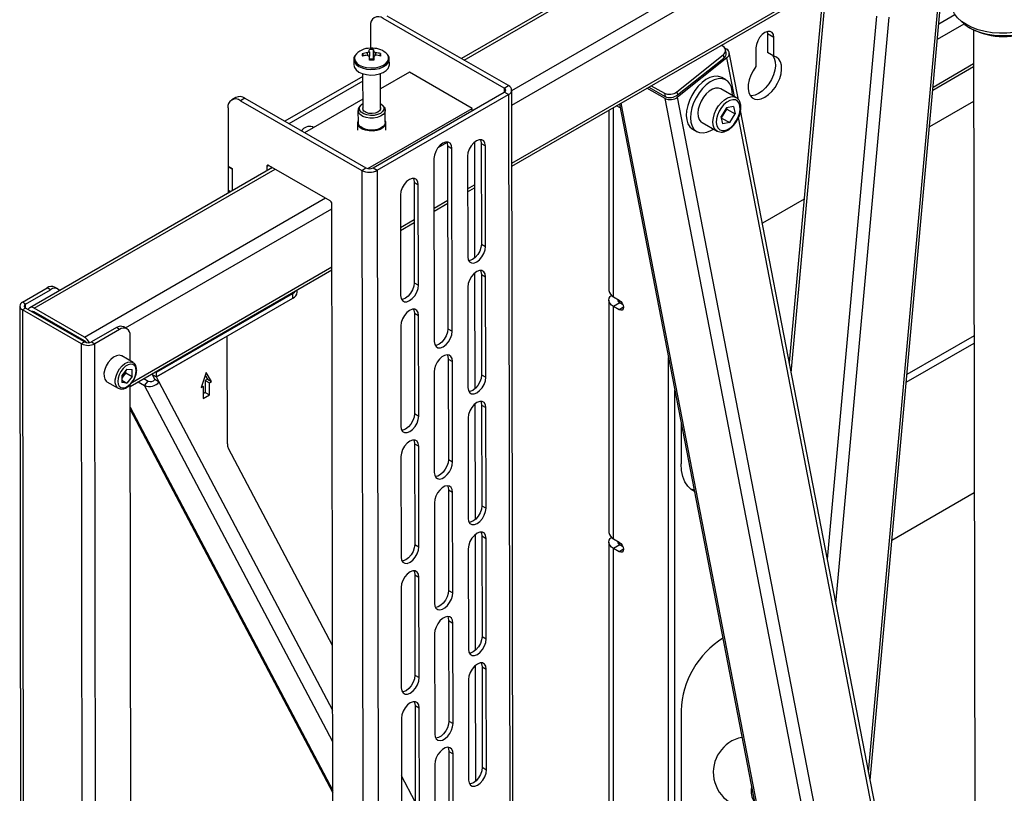
# Paper-space layout 'Лист1(2)' of a CAD drawing. Units: millimetres. Extents: x 0 to 420, y 0 to 297.
# Drawn here: x 153 to 197, y 91 to 126 of the extents above; entities that cross this region are included whole.
import ezdxf

# ---------------------------------------------------------------- set-up
doc = ezdxf.new("R2010")
doc.units = ezdxf.units.MM

psp = doc.layouts.new('Лист1(2)')

# ---------------------------------------------------------------- linework, layer by layer
at = {"color": 7, "linetype": 'Continuous', "lineweight": 25}
for p, q in [((175.115, 122.468), (223.312, 150.291)), ((175.117, 121.816), (223.595, 149.802)), ((175.121, 119.2), (223.6, 147.186)), ((175.121, 119.064), (223.6, 147.051)), ((196.376, 137.483), (172.853, 123.904)), ((172.97, 123.837), (196.334, 137.325)), ((189.132, 127.153), (187.597, 110.238)), ((187.688, 109.772), (189.265, 127.159)), ((191.163, 91.808), (194.341, 126.836)), ((191.233, 91.443), (194.457, 126.968)), ((174.971, 122.686), (169.521, 125.82)), ((189.311, 101.381), (191.528, 125.811)), ((189.697, 99.385), (192.092, 125.775)), ((194.32, 125.461), (195.048, 125.881)), ((168.768, 125.383), (168.77, 124.367)), ((174.783, 122.577), (169.332, 125.711)), ((194.258, 124.771), (195.459, 125.465)), ((186.605, 125.126), (186.619, 125.013)), ((186.902, 124.85), (186.619, 125.013)), ((186.619, 125.013), (186.619, 124.173)), ((195.702, 125.297), (195.797, 125.242)), ((195.882, 125.196), (195.985, 64.498)), ((184.616, 124.457), (184.538, 124.5)), ((186.902, 124.009), (186.902, 124.85)), ((168.397, 124.117), (168.455, 124.022)), ((168.897, 124.307), (168.902, 123.873)), ((169.221, 124.128), (169.164, 124.033)), ((182.543, 122.413), (184.622, 124.076)), ((184.622, 124.076), (184.65, 123.93)), ((184.71, 124.368), (184.785, 124.326)), ((184.76, 124.164), (184.732, 124.311)), ((185.312, 122.053), (184.9, 124.18)), ((186.1, 124.387), (186.1, 123.547)), ((186.902, 124.009), (186.619, 124.173)), ((168.011, 123.875), (168.012, 123.622)), ((168.902, 123.873), (168.724, 123.871)), ((168.902, 123.873), (168.903, 123.832)), ((169.612, 123.625), (169.611, 123.878)), ((182.572, 122.267), (184.65, 123.93)), ((184.79, 123.945), (182.573, 122.171)), ((185.129, 122.197), (184.79, 123.945)), ((194.05, 122.487), (195.885, 123.546)), ((194.063, 122.624), (195.885, 123.676)), ((168.413, 123.105), (164.911, 121.084)), ((168.412, 123.223), (168.415, 121.658)), ((169.215, 121.659), (169.212, 123.225)), ((170.514, 123.29), (169.214, 122.539)), ((173.342, 121.664), (170.514, 123.29)), ((168.413, 122.888), (165.099, 120.975)), ((174.783, 122.577), (174.971, 122.686)), ((181.39, 122.683), (181.983, 122.35)), ((184.749, 122.945), (184.561, 123.051)), ((168.879, 118.985), (174.783, 122.394)), ((169.067, 118.877), (174.971, 122.285)), ((174.783, 122.577), (174.783, 122.394)), ((174.971, 122.285), (174.783, 122.394)), ((174.971, 122.285), (175.119, 35.647)), ((175.263, 35.848), (175.115, 122.486)), ((182.013, 122.108), (181.192, 122.569)), ((181.275, 122.617), (182.012, 122.204)), ((181.983, 122.35), (182.012, 122.204)), ((182.543, 122.413), (182.572, 122.267)), ((185.2, 122.157), (184.521, 122.538)), ((162.711, 122.158), (162.522, 122.049)), ((163.11, 122.119), (162.921, 122.01)), ((162.921, 122.01), (168.372, 118.876)), ((163.11, 122.119), (168.56, 118.985)), ((168.414, 122.078), (165.803, 120.571)), ((168.311, 121.79), (168.255, 121.717)), ((169.375, 121.719), (169.319, 121.792)), ((179.991, 121.682), (179.824, 121.779)), ((179.958, 121.856), (190.579, 66.956)), ((190.699, 66.783), (180.036, 121.902)), ((193.029, 65.166), (182.013, 122.108)), ((193.598, 65.185), (182.573, 122.171)), ((195.888, 121.981), (193.9, 120.834)), ((162.357, 121.682), (162.361, 119.066)), ((168.202, 121.573), (168.203, 121.035)), ((168.648, 118.954), (173.342, 121.664)), ((169.43, 121.037), (169.429, 121.575)), ((173.342, 121.562), (173.342, 121.664)), ((179.489, 121.586), (179.489, 113.476)), ((179.698, 113.186), (179.698, 121.706)), ((184.781, 121.694), (184.539, 121.3)), ((184.55, 121.245), (184.665, 121.432)), ((184.665, 121.432), (184.786, 121.629)), ((184.775, 121.684), (184.786, 121.629)), ((185.093, 121.753), (184.781, 121.694)), ((184.786, 121.629), (185.163, 121.418)), ((184.921, 121.023), (185.163, 121.418)), ((185.093, 121.753), (185.163, 121.418)), ((191.614, 89.475), (185.406, 121.565)), ((168.183, 121.007), (168.183, 120.68)), ((169.45, 120.682), (169.45, 121.009)), ((183.672, 121.026), (184.351, 120.645)), ((184.608, 120.965), (184.539, 121.3)), ((184.553, 121.23), (184.921, 121.023)), ((184.921, 121.023), (184.608, 120.965)), ((191.431, 89.618), (185.312, 121.249)), ((166.208, 120.804), (166.15, 120.838)), ((183.255, 120.725), (183.444, 120.619)), ((171.811, 119.908), (172.202, 120.133)), ((173.439, 120.14), (173.448, 114.934)), ((173.743, 120.081), (173.931, 119.972)), ((173.743, 120.081), (173.751, 115.558)), ((172.233, 119.973), (172.422, 119.864)), ((172.233, 119.973), (172.247, 111.745)), ((172.436, 111.636), (172.422, 119.864)), ((173.939, 115.45), (173.931, 119.972)), ((171.62, 119.402), (171.634, 111.174)), ((173.13, 119.51), (173.138, 114.987)), ((164.364, 119.003), (153.439, 112.697)), ((153.638, 112.677), (164.481, 118.936)), ((162.361, 119.066), (162.55, 118.958)), ((162.371, 119.061), (162.361, 119.055)), ((162.361, 119.055), (162.55, 118.947)), ((162.361, 119.055), (162.363, 117.987)), ((162.55, 118.958), (162.551, 117.957)), ((162.55, 118.947), (162.551, 117.957)), ((164.198, 119.099), (164.104, 119.044)), ((164.104, 119.044), (164.104, 118.853)), ((164.198, 119.099), (166.932, 117.527)), ((164.292, 119.044), (164.293, 118.962)), ((168.372, 118.876), (168.56, 118.985)), ((168.372, 118.876), (168.519, 32.238)), ((168.879, 118.985), (169.067, 118.877)), ((169.067, 118.877), (169.215, 32.239)), ((170.726, 118.339), (170.915, 118.231)), ((170.726, 118.339), (170.734, 113.816)), ((170.922, 113.708), (170.915, 118.231)), ((173.133, 118.052), (173.442, 118.231)), ((162.363, 117.987), (162.484, 117.918)), ((162.372, 117.982), (162.363, 117.976)), ((162.363, 117.976), (162.363, 117.848)), ((162.474, 117.912), (162.363, 117.976)), ((173.133, 117.916), (173.443, 118.095)), ((155.901, 111.376), (166.743, 117.635)), ((167.155, 41.841), (167.026, 117.363)), ((170.113, 117.768), (170.121, 113.245)), ((171.624, 117.181), (172.237, 117.535)), ((171.624, 117.046), (172.238, 117.4)), ((188.263, 117.58), (186.387, 116.496)), ((157.747, 111.788), (167.027, 117.146)), ((170.116, 116.311), (170.729, 116.665)), ((170.116, 116.175), (170.729, 116.529)), ((173.751, 115.558), (173.939, 115.45)), ((157.957, 109.155), (167.031, 114.394)), ((158.057, 109.349), (167.031, 114.53)), ((173.449, 114.255), (173.458, 109.049)), ((170.734, 113.816), (170.922, 113.708)), ((173.753, 114.196), (173.942, 114.087)), ((173.753, 114.196), (173.761, 109.673)), ((173.949, 109.565), (173.942, 114.087)), ((153.114, 112.945), (154.228, 113.588)), ((153.256, 112.863), (154.369, 113.506)), ((154.369, 113.506), (154.228, 113.588)), ((154.702, 113.539), (154.561, 113.621)), ((165.466, 113.391), (165.465, 113.49)), ((173.14, 113.625), (173.148, 109.102)), ((153.256, 112.863), (153.114, 112.945)), ((159.142, 109.799), (165.27, 113.337)), ((159.142, 109.582), (165.27, 113.119)), ((165.27, 113.119), (165.27, 113.337)), ((179.489, 113.041), (179.489, 102.589)), ((179.698, 113.186), (179.948, 113.041)), ((179.98, 112.913), (179.698, 112.75)), ((179.98, 112.913), (179.98, 113.019)), ((179.98, 112.913), (180.112, 112.838)), ((152.99, 112.771), (153.13, 30.492)), ((153.256, 112.68), (153.114, 112.598)), ((153.114, 112.598), (153.254, 30.319)), ((155.765, 111.074), (153.114, 112.598)), ((153.256, 112.68), (153.256, 112.863)), ((155.907, 111.155), (153.256, 112.68)), ((153.592, 112.486), (153.639, 112.513)), ((155.901, 111.376), (153.638, 112.677)), ((155.901, 111.212), (153.639, 112.514)), ((179.698, 102.298), (179.698, 112.75)), ((179.948, 112.605), (179.698, 112.75)), ((180.137, 112.714), (179.948, 112.605)), ((170.736, 112.454), (170.925, 112.346)), ((170.736, 112.454), (170.744, 107.932)), ((170.932, 107.823), (170.925, 112.346)), ((154.745, 111.824), (154.789, 111.852)), ((155.21, 111.556), (155.254, 111.585)), ((157.339, 111.799), (156.225, 111.156)), ((157.48, 111.717), (156.367, 111.074)), ((157.48, 111.717), (157.339, 111.799)), ((157.814, 111.75), (157.672, 111.832)), ((170.123, 111.883), (170.131, 107.361)), ((172.247, 111.745), (172.436, 111.636)), ((155.907, 111.155), (155.765, 111.074)), ((155.864, 111.18), (155.911, 111.207)), ((155.936, 111.187), (155.892, 111.164)), ((155.959, 111.165), (155.928, 111.145)), ((156.225, 111.156), (156.367, 111.074)), ((157.955, 110.309), (157.953, 111.444)), ((162.322, 111.417), (159.142, 109.582)), ((162.331, 106.571), (162.322, 111.417)), ((195.906, 111.431), (192.889, 109.689)), ((155.905, 28.795), (155.765, 111.074)), ((156.507, 28.795), (156.367, 111.074)), ((192.858, 109.345), (195.906, 111.104)), ((158.089, 110.232), (157.58, 110.524)), ((172.259, 110.388), (172.448, 110.28)), ((172.259, 110.388), (172.267, 105.866)), ((172.456, 105.757), (172.448, 110.28)), ((182.164, 79.688), (182.164, 110.451)), ((157.812, 109.937), (157.576, 109.642)), ((157.767, 109.763), (157.767, 109.88)), ((157.812, 109.937), (158.049, 109.916)), ((158.05, 109.6), (158.049, 109.916)), ((158.089, 110.232), (158.097, 110.227)), ((159.107, 109.819), (159.142, 109.799)), ((156.915, 109.369), (157.424, 109.076)), ((157.576, 109.642), (157.577, 109.327)), ((157.649, 109.615), (157.576, 109.525)), ((157.576, 109.442), (157.814, 109.305)), ((157.767, 109.763), (157.649, 109.615)), ((157.767, 109.763), (158.05, 109.6)), ((158.05, 109.6), (157.814, 109.305)), ((158.318, 109.364), (158.599, 109.202)), ((158.569, 109.509), (158.77, 109.393)), ((158.599, 109.202), (158.77, 109.393)), ((158.918, 109.71), (159.142, 109.582)), ((158.953, 109.69), (159.073, 109.463)), ((158.953, 109.69), (159.142, 109.582)), ((159.262, 109.354), (159.073, 109.463)), ((159.142, 109.582), (159.142, 109.799)), ((159.262, 109.354), (159.142, 109.582)), ((161.381, 109.783), (161.147, 109.102)), ((161.334, 109.647), (161.429, 109.483)), ((161.429, 109.483), (161.335, 109.429)), ((161.335, 109.429), (161.524, 109.32)), ((161.335, 109.429), (161.336, 108.884)), ((161.618, 109.375), (161.381, 109.783)), ((161.429, 109.483), (161.618, 109.375)), ((161.524, 109.32), (161.618, 109.375)), ((171.627, 109.806), (171.635, 105.283)), ((173.761, 109.673), (173.949, 109.565)), ((157.814, 109.305), (157.577, 109.327)), ((158.089, 31.299), (157.956, 109.23)), ((167.068, 93.167), (158.599, 109.202)), ((167.065, 94.579), (159.262, 109.354)), ((161.147, 109.102), (161.241, 109.157)), ((161.178, 109.193), (161.241, 109.157)), ((161.241, 109.157), (161.242, 108.612)), ((161.525, 108.775), (161.524, 109.32)), ((182.447, 79.851), (182.447, 108.989)), ((161.336, 108.884), (161.241, 108.829)), ((161.242, 108.612), (161.525, 108.775)), ((161.336, 108.884), (161.525, 108.775)), ((157.958, 108.226), (167.071, 90.969)), ((157.958, 108.12), (167.072, 90.864)), ((173.459, 108.37), (173.468, 103.164)), ((173.763, 108.311), (173.952, 108.203)), ((173.763, 108.311), (173.771, 103.788)), ((173.959, 103.68), (173.952, 108.203)), ((170.744, 107.932), (170.932, 107.823)), ((173.15, 107.74), (173.158, 103.217)), ((182.73, 107.527), (182.73, 105.675)), ((167.06, 97.495), (162.375, 106.367)), ((170.746, 106.569), (170.935, 106.461)), ((170.746, 106.569), (170.754, 102.047)), ((170.942, 101.938), (170.935, 106.461)), ((170.133, 105.998), (170.141, 101.476)), ((172.267, 105.866), (172.456, 105.757)), ((172.269, 104.503), (172.458, 104.395)), ((172.269, 104.503), (172.277, 99.981)), ((172.466, 99.872), (172.458, 104.395)), ((195.918, 104.361), (192.211, 102.221)), ((171.637, 103.921), (171.645, 99.398)), ((173.771, 103.788), (173.959, 103.68)), ((173.469, 102.485), (173.478, 97.279)), ((173.773, 102.426), (173.962, 102.318)), ((173.773, 102.426), (173.781, 97.904)), ((173.969, 97.795), (173.962, 102.318)), ((179.698, 102.298), (179.948, 102.154)), ((170.754, 102.047), (170.942, 101.938)), ((173.16, 101.855), (173.168, 97.332)), ((179.489, 102.154), (179.489, 73.96)), ((179.981, 102.026), (179.698, 101.863)), ((179.948, 101.718), (179.698, 101.863)), ((179.698, 73.565), (179.698, 101.863)), ((179.981, 102.026), (179.981, 102.132)), ((179.981, 102.026), (180.112, 101.95)), ((180.137, 101.827), (179.948, 101.718)), ((170.756, 100.684), (170.945, 100.576)), ((170.756, 100.684), (170.764, 96.162)), ((170.952, 96.053), (170.945, 100.576)), ((170.143, 100.113), (170.151, 95.591)), ((172.277, 99.981), (172.466, 99.872)), ((172.279, 98.619), (172.468, 98.51)), ((172.279, 98.619), (172.287, 94.096)), ((172.476, 93.987), (172.468, 98.51)), ((171.647, 98.036), (171.655, 93.514)), ((173.781, 97.904), (173.969, 97.795)), ((173.479, 96.6), (173.488, 91.394)), ((173.783, 96.541), (173.972, 96.433)), ((173.783, 96.541), (173.791, 92.019)), ((170.764, 96.162), (170.952, 96.053)), ((173.979, 91.91), (173.972, 96.433)), ((173.17, 95.97), (173.178, 91.448)), ((170.766, 94.8), (170.955, 94.691)), ((170.766, 94.8), (170.774, 90.277)), ((170.962, 90.169), (170.955, 94.691)), ((182.73, 94.57), (182.73, 81.74)), ((170.153, 94.229), (170.161, 89.706)), ((172.287, 94.096), (172.476, 93.987)), ((172.289, 92.734), (172.478, 92.625)), ((172.289, 92.734), (172.297, 88.211)), ((172.486, 88.103), (172.478, 92.625)), ((171.657, 92.151), (171.665, 87.629)), ((173.791, 92.019), (173.979, 91.91)), ((170.773, 90.464), (170.158, 91.63))]:
    psp.add_line(p, q, dxfattribs=at)
at = {"color": 7, "linetype": 'Continuous', "lineweight": 25, "flags": 128}
for points in [[(199.547, 126.388), (199.541, 126.29), (199.493, 126.101), (199.4, 125.916), (199.261, 125.742), (199.081, 125.58), (198.863, 125.435), (198.612, 125.309), (198.332, 125.205), (198.029, 125.125), (197.709, 125.071), (197.38, 125.043), (197.047, 125.043), (196.717, 125.07), (196.398, 125.123), (196.095, 125.203), (195.815, 125.306), (195.563, 125.431), (195.345, 125.576), (195.165, 125.737), (195.027, 125.911), (194.933, 126.095), (194.886, 126.285), (194.88, 126.38)], [(195.326, 125.591), (195.328, 125.589), (195.497, 125.434), (195.705, 125.295), (195.947, 125.175), (196.217, 125.078), (196.509, 125.005), (196.817, 124.958), (197.134, 124.937), (197.453, 124.945), (197.766, 124.979), (198.067, 125.04), (198.349, 125.126), (198.605, 125.236), (198.831, 125.366), (199.02, 125.514), (199.104, 125.598)], [(186.902, 124.85), (186.882, 124.982), (186.825, 125.078), (186.736, 125.129), (186.625, 125.13), (186.501, 125.081), (186.377, 124.987), (186.265, 124.857), (186.177, 124.703), (186.12, 124.542), (186.1, 124.387)], [(168.042, 123.915), (168.07, 123.805), (168.145, 123.702), (168.261, 123.614), (168.412, 123.545), (168.589, 123.5), (168.779, 123.482), (168.971, 123.491), (169.153, 123.528), (169.314, 123.589), (169.443, 123.672), (169.532, 123.771), (169.577, 123.879), (169.573, 123.99), (169.523, 124.094)], [(168.066, 124.035), (168.062, 124.025), (168.042, 123.915)], [(186.1, 123.547), (185.973, 123.357), (185.87, 123.154), (185.796, 122.945), (185.755, 122.74), (185.748, 122.549), (185.776, 122.381), (185.837, 122.243), (185.929, 122.142), (186.047, 122.082), (186.186, 122.067), (186.34, 122.096), (186.501, 122.169), (186.662, 122.282), (186.816, 122.43), (186.955, 122.606), (187.073, 122.802), (187.165, 123.009), (187.226, 123.218), (187.254, 123.418), (187.247, 123.601), (187.205, 123.758), (187.132, 123.882), (187.029, 123.967), (186.902, 124.009)], [(186.857, 124.035), (186.923, 123.921), (186.964, 123.764), (186.971, 123.581), (186.943, 123.381), (186.882, 123.173), (186.79, 122.965), (186.672, 122.769), (186.533, 122.593), (186.379, 122.445), (186.218, 122.332), (186.057, 122.259), (185.904, 122.23), (185.845, 122.231)], [(168.012, 123.866), (168.041, 123.752), (168.118, 123.645), (168.24, 123.554), (168.397, 123.482), (168.58, 123.435), (168.778, 123.416), (168.977, 123.426), (169.167, 123.464), (169.334, 123.528), (169.468, 123.614), (169.561, 123.717), (169.607, 123.829), (169.611, 123.883)], [(168.012, 123.613), (168.041, 123.499), (168.119, 123.392), (168.24, 123.3), (168.397, 123.229), (168.58, 123.182), (168.778, 123.163), (168.978, 123.172), (169.167, 123.211), (169.334, 123.275), (169.469, 123.361), (169.562, 123.463), (169.607, 123.576), (169.612, 123.625)], [(184.561, 123.051), (184.515, 123.073), (184.368, 123.109), (184.203, 123.102), (184.029, 123.05), (183.85, 122.957), (183.672, 122.824), (183.504, 122.658), (183.35, 122.464), (183.216, 122.25), (183.108, 122.022), (183.028, 121.789), (182.98, 121.56), (182.965, 121.343), (182.985, 121.145), (183.038, 120.975), (183.122, 120.837), (183.235, 120.737), (183.255, 120.725)], [(185.038, 122.248), (185.034, 122.429), (184.997, 122.614), (184.928, 122.769), (184.829, 122.888), (184.704, 122.967), (184.556, 123.004), (184.392, 122.996), (184.217, 122.944), (184.038, 122.851), (183.861, 122.719), (183.692, 122.552), (183.539, 122.359), (183.405, 122.144), (183.296, 121.916), (183.216, 121.683), (183.168, 121.454), (183.154, 121.237), (183.173, 121.04), (183.226, 120.869), (183.311, 120.731), (183.424, 120.631), (183.561, 120.573), (183.717, 120.559), (183.888, 120.589), (184.065, 120.662), (184.19, 120.736)], [(184.521, 122.538), (184.412, 122.574), (184.283, 122.57), (184.143, 122.523), (184.001, 122.437), (183.864, 122.315), (183.739, 122.165), (183.634, 121.993), (183.554, 121.811), (183.503, 121.627), (183.484, 121.451), (183.498, 121.293), (183.544, 121.162), (183.62, 121.064), (183.672, 121.026)], [(168.352, 121.488), (168.284, 121.574), (168.264, 121.668), (168.292, 121.762), (168.367, 121.846), (168.415, 121.88)], [(169.215, 121.881), (169.228, 121.873), (169.318, 121.793), (169.363, 121.702), (169.359, 121.607), (169.306, 121.517), (169.211, 121.44), (169.08, 121.383), (168.925, 121.35), (168.761, 121.345), (168.602, 121.368), (168.461, 121.417), (168.352, 121.488), (168.352, 121.488)], [(184.358, 120.642), (184.299, 120.683), (184.223, 120.781), (184.177, 120.912), (184.163, 121.07), (184.182, 121.246), (184.233, 121.43), (184.313, 121.612), (184.418, 121.784), (184.543, 121.934), (184.68, 122.056), (184.822, 122.142), (184.962, 122.189), (185.091, 122.193), (185.2, 122.157)], [(185.213, 121.097), (185.3, 121.266), (185.359, 121.441), (185.387, 121.61), (185.38, 121.764), (185.341, 121.893), (185.27, 121.988), (185.173, 122.043), (185.056, 122.055), (184.926, 122.024), (184.792, 121.951), (184.661, 121.841), (184.542, 121.7), (184.442, 121.538), (184.368, 121.365), (184.324, 121.191), (184.314, 121.028), (184.337, 120.885), (184.393, 120.773), (184.477, 120.697), (184.585, 120.663), (184.709, 120.673), (184.843, 120.725), (184.976, 120.818), (185.102, 120.944), (185.213, 121.097)], [(185.2, 122.157), (185.204, 122.155), (185.217, 122.146)], [(169.375, 121.719), (169.403, 121.676), (169.429, 121.576), (169.404, 121.477), (169.332, 121.385), (169.219, 121.309), (169.072, 121.254), (168.905, 121.225), (168.73, 121.224), (168.563, 121.252), (168.415, 121.306), (168.301, 121.382)], [(169.215, 121.704), (169.219, 121.633), (169.177, 121.555), (169.092, 121.49), (168.974, 121.446), (168.836, 121.428), (168.696, 121.437), (168.57, 121.474), (168.474, 121.534)], [(169.429, 121.1), (169.441, 121.068), (169.446, 120.969), (169.404, 120.873), (169.319, 120.786), (169.196, 120.716), (169.045, 120.668), (168.878, 120.645), (168.705, 120.648), (168.541, 120.679), (168.397, 120.734), (168.285, 120.809)], [(169.43, 121.037), (169.405, 120.938), (169.333, 120.847), (169.22, 120.77), (169.073, 120.715), (168.906, 120.686), (168.731, 120.686), (168.564, 120.714), (168.416, 120.768), (168.301, 120.843)], [(172.422, 119.864), (172.402, 119.996), (172.345, 120.092), (172.256, 120.144), (172.144, 120.145), (172.02, 120.096), (171.896, 120.002), (171.785, 119.872), (171.696, 119.718), (171.64, 119.556), (171.62, 119.402)], [(172.193, 120.151), (172.213, 120.105), (172.233, 119.973)], [(173.931, 119.972), (173.912, 120.104), (173.855, 120.2), (173.766, 120.252), (173.654, 120.253), (173.53, 120.204), (173.406, 120.11), (173.295, 119.98), (173.206, 119.826), (173.149, 119.664), (173.13, 119.51)], [(173.703, 120.259), (173.723, 120.213), (173.743, 120.081)], [(170.915, 118.231), (170.895, 118.362), (170.838, 118.459), (170.749, 118.51), (170.637, 118.511), (170.513, 118.463), (170.389, 118.368), (170.278, 118.238), (170.189, 118.084), (170.132, 117.922), (170.113, 117.768)], [(170.686, 118.517), (170.706, 118.471), (170.726, 118.339)], [(173.138, 114.987), (173.158, 114.855), (173.215, 114.759), (173.304, 114.708), (173.415, 114.706), (173.539, 114.755), (173.663, 114.849), (173.775, 114.98), (173.863, 115.133), (173.92, 115.295), (173.939, 115.45)], [(173.751, 115.558), (173.731, 115.404), (173.675, 115.242), (173.586, 115.088), (173.475, 114.958), (173.351, 114.864), (173.227, 114.815), (173.178, 114.809)], [(173.942, 114.087), (173.922, 114.219), (173.865, 114.316), (173.776, 114.367), (173.664, 114.368), (173.54, 114.319), (173.416, 114.225), (173.305, 114.095), (173.216, 113.941), (173.159, 113.779), (173.14, 113.625)], [(173.713, 114.374), (173.733, 114.328), (173.753, 114.196)], [(170.734, 113.816), (170.714, 113.662), (170.658, 113.5), (170.569, 113.346), (170.458, 113.216), (170.334, 113.122), (170.21, 113.073), (170.161, 113.068)], [(165.27, 113.337), (165.353, 113.396), (165.413, 113.46)], [(170.121, 113.245), (170.141, 113.114), (170.198, 113.017), (170.287, 112.966), (170.398, 112.965), (170.522, 113.014), (170.646, 113.108), (170.758, 113.238), (170.846, 113.392), (170.903, 113.554), (170.922, 113.708)], [(179.698, 112.75), (179.609, 112.812), (179.543, 112.883), (179.503, 112.961), (179.489, 113.041), (179.503, 113.121), (179.543, 113.198), (179.597, 113.258)], [(179.948, 113.041), (180.021, 112.983), (180.082, 112.9), (180.123, 112.806), (180.137, 112.714), (180.123, 112.639), (180.082, 112.592), (180.021, 112.58), (179.948, 112.605)], [(153.638, 112.677), (153.583, 112.703), (153.53, 112.714), (153.481, 112.712), (153.438, 112.696), (153.403, 112.667), (153.377, 112.626), (153.371, 112.609)], [(170.925, 112.346), (170.905, 112.478), (170.848, 112.574), (170.759, 112.625), (170.647, 112.626), (170.523, 112.578), (170.399, 112.483), (170.288, 112.353), (170.199, 112.2), (170.143, 112.038), (170.123, 111.883)], [(170.696, 112.632), (170.716, 112.586), (170.736, 112.454)], [(154.708, 111.845), (154.734, 111.864), (154.75, 111.874)], [(171.634, 111.174), (171.654, 111.042), (171.711, 110.946), (171.8, 110.894), (171.912, 110.893), (172.036, 110.942), (172.16, 111.036), (172.271, 111.166), (172.36, 111.32), (172.416, 111.482), (172.436, 111.636)], [(172.247, 111.745), (172.228, 111.59), (172.171, 111.428), (172.083, 111.275), (171.971, 111.145), (171.847, 111.05), (171.723, 111.002), (171.674, 110.996)], [(155.327, 111.489), (155.33, 111.491), (155.375, 111.515)], [(155.726, 111.313), (155.727, 111.311), (155.728, 111.258)], [(157.58, 110.524), (157.568, 110.531), (157.463, 110.556), (157.342, 110.535), (157.214, 110.471), (157.088, 110.369), (156.975, 110.234), (156.881, 110.079), (156.815, 109.914), (156.78, 109.751), (156.781, 109.602), (156.815, 109.48), (156.882, 109.391), (156.915, 109.369)], [(157.423, 109.077), (157.392, 109.099), (157.325, 109.187), (157.29, 109.31), (157.289, 109.458), (157.324, 109.621), (157.39, 109.786), (157.484, 109.942), (157.597, 110.076), (157.723, 110.179), (157.851, 110.243), (157.972, 110.263), (158.077, 110.238), (158.089, 110.232)], [(172.448, 110.28), (172.431, 110.404), (172.382, 110.499), (172.306, 110.557), (172.207, 110.573), (172.095, 110.546), (171.978, 110.479), (171.866, 110.376), (171.768, 110.246), (171.692, 110.1), (171.643, 109.949), (171.627, 109.806)], [(172.217, 110.573), (172.242, 110.512), (172.259, 110.388)], [(158.228, 109.861), (158.211, 109.986), (158.161, 110.082), (158.084, 110.141), (157.984, 110.157), (157.871, 110.13), (157.753, 110.062), (157.64, 109.958), (157.541, 109.827), (157.463, 109.679), (157.415, 109.526), (157.398, 109.381), (157.415, 109.256), (157.465, 109.16), (157.542, 109.102), (157.642, 109.086), (157.755, 109.113), (157.873, 109.181), (157.986, 109.285), (158.085, 109.416), (158.163, 109.564), (158.211, 109.716), (158.228, 109.861)], [(173.148, 109.102), (173.168, 108.97), (173.225, 108.874), (173.314, 108.823), (173.425, 108.822), (173.549, 108.87), (173.673, 108.965), (173.785, 109.095), (173.873, 109.248), (173.93, 109.41), (173.949, 109.565)], [(173.761, 109.673), (173.741, 109.519), (173.685, 109.357), (173.596, 109.203), (173.485, 109.073), (173.361, 108.979), (173.237, 108.93), (173.188, 108.924)], [(173.952, 108.203), (173.932, 108.334), (173.875, 108.431), (173.786, 108.482), (173.674, 108.483), (173.55, 108.434), (173.426, 108.34), (173.315, 108.21), (173.226, 108.056), (173.17, 107.894), (173.15, 107.74)], [(173.723, 108.489), (173.743, 108.443), (173.763, 108.311)], [(170.131, 107.361), (170.151, 107.229), (170.208, 107.132), (170.297, 107.081), (170.408, 107.08), (170.532, 107.129), (170.656, 107.223), (170.768, 107.353), (170.856, 107.507), (170.913, 107.669), (170.932, 107.823)], [(170.744, 107.932), (170.724, 107.777), (170.668, 107.615), (170.579, 107.462), (170.468, 107.331), (170.344, 107.237), (170.22, 107.188), (170.171, 107.183)], [(170.935, 106.461), (170.915, 106.593), (170.858, 106.689), (170.769, 106.74), (170.657, 106.742), (170.533, 106.693), (170.409, 106.599), (170.298, 106.468), (170.209, 106.315), (170.153, 106.153), (170.133, 105.998)], [(170.706, 106.747), (170.726, 106.701), (170.746, 106.569)], [(172.267, 105.866), (172.251, 105.722), (172.202, 105.572), (172.126, 105.425), (172.028, 105.296), (171.916, 105.193), (171.799, 105.125), (171.687, 105.099), (171.677, 105.098)], [(171.635, 105.283), (171.651, 105.159), (171.7, 105.064), (171.777, 105.007), (171.875, 104.99), (171.987, 105.017), (172.104, 105.084), (172.216, 105.187), (172.314, 105.317), (172.391, 105.463), (172.439, 105.614), (172.456, 105.757)], [(183.329, 104.429), (183.19, 104.515), (183.029, 104.671), (182.9, 104.869), (182.806, 105.106), (182.749, 105.376), (182.73, 105.675)], [(172.458, 104.395), (172.441, 104.519), (172.392, 104.614), (172.316, 104.672), (172.217, 104.688), (172.105, 104.661), (171.988, 104.594), (171.876, 104.491), (171.778, 104.361), (171.702, 104.215), (171.653, 104.064), (171.637, 103.921)], [(172.227, 104.688), (172.252, 104.627), (172.269, 104.503)], [(183.148, 104.549), (183.313, 104.507), (183.314, 104.507)], [(173.158, 103.217), (173.178, 103.086), (173.235, 102.989), (173.324, 102.938), (173.435, 102.937), (173.559, 102.985), (173.683, 103.08), (173.795, 103.21), (173.883, 103.364), (173.94, 103.526), (173.959, 103.68)], [(173.771, 103.788), (173.751, 103.634), (173.695, 103.472), (173.606, 103.318), (173.495, 103.188), (173.371, 103.094), (173.247, 103.045), (173.198, 103.039)], [(173.962, 102.318), (173.942, 102.45), (173.885, 102.546), (173.796, 102.597), (173.684, 102.598), (173.56, 102.55), (173.436, 102.455), (173.325, 102.325), (173.236, 102.172), (173.18, 102.01), (173.16, 101.855)], [(173.733, 102.604), (173.753, 102.558), (173.773, 102.426)], [(179.698, 101.863), (179.609, 101.925), (179.543, 101.996), (179.503, 102.073), (179.489, 102.154), (179.503, 102.234), (179.543, 102.311), (179.597, 102.371)], [(170.141, 101.476), (170.161, 101.344), (170.218, 101.248), (170.307, 101.196), (170.418, 101.195), (170.542, 101.244), (170.666, 101.338), (170.778, 101.468), (170.866, 101.622), (170.923, 101.784), (170.942, 101.938)], [(170.754, 102.047), (170.734, 101.892), (170.678, 101.73), (170.589, 101.577), (170.478, 101.446), (170.354, 101.352), (170.23, 101.303), (170.181, 101.298)], [(179.948, 102.154), (180.021, 102.095), (180.082, 102.013), (180.123, 101.919), (180.137, 101.827), (180.123, 101.752), (180.082, 101.705), (180.021, 101.693), (179.948, 101.718)], [(170.945, 100.576), (170.925, 100.708), (170.868, 100.804), (170.779, 100.855), (170.667, 100.857), (170.543, 100.808), (170.419, 100.714), (170.308, 100.583), (170.219, 100.43), (170.163, 100.268), (170.143, 100.113)], [(170.716, 100.862), (170.736, 100.816), (170.756, 100.684)], [(171.645, 99.398), (171.661, 99.274), (171.71, 99.18), (171.787, 99.122), (171.885, 99.105), (171.997, 99.132), (172.114, 99.199), (172.226, 99.302), (172.324, 99.432), (172.401, 99.578), (172.449, 99.729), (172.466, 99.872)], [(172.277, 99.981), (172.261, 99.837), (172.212, 99.687), (172.136, 99.54), (172.038, 99.411), (171.926, 99.308), (171.809, 99.24), (171.697, 99.214), (171.687, 99.213)], [(172.468, 98.51), (172.451, 98.634), (172.402, 98.729), (172.326, 98.787), (172.227, 98.803), (172.115, 98.776), (171.998, 98.709), (171.886, 98.606), (171.788, 98.477), (171.712, 98.33), (171.663, 98.179), (171.647, 98.036)], [(172.237, 98.803), (172.262, 98.743), (172.279, 98.619)], [(173.781, 97.904), (173.761, 97.749), (173.705, 97.587), (173.616, 97.433), (173.505, 97.303), (173.381, 97.209), (173.257, 97.16), (173.208, 97.155)], [(173.168, 97.332), (173.188, 97.201), (173.245, 97.104), (173.334, 97.053), (173.446, 97.052), (173.569, 97.101), (173.693, 97.195), (173.805, 97.325), (173.893, 97.479), (173.95, 97.641), (173.969, 97.795)], [(173.972, 96.433), (173.952, 96.565), (173.895, 96.661), (173.806, 96.712), (173.694, 96.714), (173.57, 96.665), (173.446, 96.571), (173.335, 96.44), (173.246, 96.287), (173.19, 96.125), (173.17, 95.97)], [(173.743, 96.719), (173.763, 96.673), (173.783, 96.541)], [(170.764, 96.162), (170.744, 96.007), (170.688, 95.845), (170.599, 95.692), (170.488, 95.562), (170.364, 95.467), (170.24, 95.419), (170.191, 95.413)], [(170.151, 95.591), (170.171, 95.459), (170.228, 95.363), (170.317, 95.311), (170.429, 95.31), (170.552, 95.359), (170.676, 95.453), (170.788, 95.583), (170.876, 95.737), (170.933, 95.899), (170.952, 96.053)], [(170.955, 94.691), (170.935, 94.823), (170.878, 94.919), (170.789, 94.971), (170.677, 94.972), (170.553, 94.923), (170.429, 94.829), (170.318, 94.699), (170.229, 94.545), (170.173, 94.383), (170.153, 94.229)], [(170.726, 94.978), (170.746, 94.931), (170.766, 94.8)], [(171.655, 93.514), (171.671, 93.389), (171.72, 93.295), (171.797, 93.237), (171.895, 93.221), (172.007, 93.247), (172.124, 93.315), (172.236, 93.417), (172.334, 93.547), (172.411, 93.693), (172.459, 93.844), (172.476, 93.987)], [(172.287, 94.096), (172.271, 93.953), (172.222, 93.802), (172.146, 93.656), (172.048, 93.526), (171.936, 93.423), (171.819, 93.356), (171.707, 93.329), (171.697, 93.329)], [(172.478, 92.625), (172.461, 92.749), (172.412, 92.844), (172.336, 92.902), (172.237, 92.918), (172.125, 92.892), (172.008, 92.824), (171.896, 92.721), (171.798, 92.592), (171.722, 92.445), (171.673, 92.295), (171.657, 92.151)], [(172.247, 92.919), (172.272, 92.858), (172.289, 92.734)], [(173.178, 91.448), (173.198, 91.316), (173.255, 91.22), (173.344, 91.168), (173.456, 91.167), (173.579, 91.216), (173.703, 91.31), (173.815, 91.44), (173.903, 91.594), (173.96, 91.756), (173.979, 91.91)], [(173.791, 92.019), (173.771, 91.864), (173.715, 91.702), (173.626, 91.549), (173.515, 91.418), (173.391, 91.324), (173.267, 91.275), (173.218, 91.27)]]:
    psp.add_lwpolyline(points, dxfattribs=at)
at = {"color": 7, "linetype": 'Continuous', "lineweight": 25}
for centre, radius, start, end in [((169.112, 125.44), 0.349, 50.9924, 189.4091), ((197.211, 127.948), 3.053, 242.4129, 297.7822), ((184.516, 124.265), 0.216, 299.2194, 62.4876), ((168.721, 123.556), 0.812, 87.6566, 143.8503), ((168.826, 122.581), 1.595, 97.0245, 105.5976), ((169.434, 124.1), 1.038, 179.0267, 185.0551), ((168.83, 122.472), 1.595, 97.0245, 105.5976), ((168.763, 124.037), 0.183, 105.8785, 136.1705), ((168.768, 124.196), 0.194, 226.5407, 255.6767), ((168.82, 122.975), 1.334, 86.6737, 94.8121), ((164.213, 124.025), 4.503, 2.3935, 3.5531), ((134.574, 122.986), 34.161, 1.4152, 1.7147), ((168.813, 123.035), 1.333, 90.7429, 92.4994), ((168.813, 123.035), 1.333, 87.6958, 90.7429), ((168.903, 123.528), 0.839, 42.3832, 92.4981), ((164.402, 124.028), 4.503, 2.3935, 3.5531), ((168.854, 124.028), 0.194, 46.5407, 75.6767), ((168.859, 124.186), 0.183, 285.8785, 316.1705), ((134.763, 122.988), 34.161, 1.4152, 1.7147), ((168.835, 122.6), 1.576, 75.8096, 84.4527), ((168.839, 122.491), 1.576, 75.8096, 84.4527), ((168.297, 124.04), 0.929, 358.6723, 5.4095), ((184.516, 124.135), 0.245, 303.0377, 6.78), ((184.685, 124.134), 0.216, 299.2194, 62.4876), ((168.812, 123.566), 0.28, 71.9778, 108.1315), ((168.855, 121.056), 2.777, 88.7895, 92.6963), ((174.896, 122.486), 0.214, 290.6873, 69.3126), ((174.748, 122.485), 0.0981, 290.6873, 69.3126), ((182.212, 122.837), 0.538, 244.8358, 308.0065), ((182.24, 122.69), 0.538, 244.8358, 308.0065), ((162.701, 121.739), 0.349, 50.9924, 189.4091), ((162.877, 121.792), 0.402, 54.4889, 114.3519), ((182.242, 122.595), 0.538, 244.8358, 308.0065), ((168.438, 121.571), 0.234, 141.3871, 234.1409), ((168.564, 121.66), 0.155, 163.8426, 234.4392), ((184.141, 121.749), 0.612, 310.8645, 328.8268), ((184.126, 121.769), 0.636, 327.9996, 348.457), ((168.425, 121.005), 0.241, 157.2717, 234.4042), ((168.451, 121.041), 0.248, 181.5008, 232.9394), ((166.033, 120.417), 0.437, 74.4735, 147.6329), ((164.161, 119.054), 0.0582, 50.9924, 189.4091), ((168.719, 119.55), 0.758, 242.7257, 297.4046), ((168.719, 119.293), 0.347, 242.7257, 297.4046), ((166.822, 117.354), 0.205, 2.6705, 57.4597), ((154.423, 113.315), 0.336, 65.7351, 125.5887), ((154.555, 113.28), 0.293, 40.3516, 129.3526), ((165.139, 113.42), 0.328, 293.6624, 355.0301), ((179.845, 113.512), 0.358, 185.6948, 245.6254), ((153.18, 112.772), 0.185, 110.6873, 249.3126), ((180.032, 113.044), 0.141, 168.5687, 248.5919), ((153.29, 112.772), 0.0981, 110.6873, 249.3126), ((153.581, 112.439), 0.0938, 52.4151, 120.6284), ((157.534, 111.526), 0.336, 65.7351, 125.5887), ((157.664, 111.491), 0.292, 350.8818, 129.1076), ((155.468, 111.269), 0.147, 25.098, 95.103), ((155.584, 110.873), 0.595, 24.7949, 57.8246), ((155.753, 110.973), 0.282, 32.6989, 58.2841), ((156.066, 111.464), 0.347, 242.7257, 297.4046), ((156.065, 111.656), 0.655, 242.7257, 297.4046), ((157.238, 109.952), 0.532, 320.6633, 351.8218), ((157.276, 109.911), 0.476, 309.0889, 321.5885), ((158.876, 109.628), 0.258, 245.7464, 320.0696), ((158.83, 109.716), 0.563, 245.7464, 320.0696), ((162.772, 106.56), 0.441, 178.5366, 206.0146), ((179.845, 102.625), 0.358, 185.6948, 245.6254), ((180.032, 102.157), 0.141, 168.5687, 248.5919), ((186.808, 94.393), 4.082, 122.4871, 177.513), ((185.78, 91.796), 1.6, 101.1918, 280.7067), ((186.661, 90.925), 0.784, 165.1311, 216.7674)]:
    psp.add_arc(centre, radius, start, end, dxfattribs=at)
for points, knots in [([(168.049, 124.02), (168.037, 123.993), (168.013, 123.943), (168.012, 123.89), (168.012, 123.865)], [0, 0, 0, 0, 0.527699, 1, 1, 1, 1]), ([(168.642, 124.053), (168.64, 124.076), (168.636, 124.113), (168.632, 124.15), (168.631, 124.164)], [0, 0, 0, 0, 0.631121, 1, 1, 1, 1]), ([(168.713, 124.213), (168.713, 124.199), (168.713, 124.131), (168.713, 124.064), (168.713, 124.01)], [0, 0, 0, 0, 0.213984, 1, 1, 1, 1]), ([(168.903, 123.83), (168.903, 123.838), (168.903, 123.952), (168.902, 124.081), (168.902, 124.201), (168.902, 124.216)], [0, 0, 0, 0, 0.0582091, 0.8872294, 1, 1, 1, 1]), ([(168.909, 124.01), (168.909, 123.997), (168.909, 123.936), (168.909, 123.875), (168.909, 123.827)], [0, 0, 0, 0, 0.2115982, 1, 1, 1, 1]), ([(168.987, 124.169), (168.986, 124.155), (168.982, 124.114), (168.978, 124.073), (168.975, 124.045)], [0, 0, 0, 0, 0.333272, 1, 1, 1, 1]), ([(169.61, 123.884), (169.61, 123.887), (169.617, 123.928), (169.595, 123.996), (169.556, 124.053), (169.54, 124.076)], [0, 0, 0, 0, 0.040856, 0.608687, 1, 1, 1, 1]), ([(185.228, 121.083), (185.245, 121.112), (185.294, 121.196), (185.358, 121.345), (185.407, 121.523), (185.425, 121.697), (185.41, 121.859), (185.361, 121.994), (185.296, 122.091), (185.24, 122.126), (185.219, 122.139)], [0, 0, 0, 0, 0.075276, 0.217372, 0.360183, 0.504058, 0.649431, 0.79543, 0.921653, 1, 1, 1, 1]), ([(184.36, 120.642), (184.397, 120.626), (184.471, 120.594), (184.601, 120.595), (184.736, 120.63), (184.875, 120.701), (185.01, 120.808), (185.131, 120.937), (185.197, 121.037), (185.228, 121.083)], [0, 0, 0, 0, 0.132429, 0.27054, 0.412924, 0.561671, 0.714044, 0.866772, 1, 1, 1, 1]), ([(157.424, 109.08), (157.449, 109.067), (157.505, 109.037), (157.611, 109.035), (157.728, 109.065), (157.849, 109.132), (157.966, 109.233), (158.072, 109.36), (158.158, 109.506), (158.219, 109.661), (158.248, 109.793), (158.25, 109.867), (158.251, 109.894)], [0, 0, 0, 0, 0.077879, 0.177584, 0.279934, 0.387622, 0.498067, 0.608478, 0.718661, 0.829042, 0.940026, 1, 1, 1, 1]), ([(158.251, 109.894), (158.25, 109.919), (158.248, 109.992), (158.217, 110.093), (158.164, 110.181), (158.115, 110.21), (158.097, 110.22)], [0, 0, 0, 0, 0.1802005, 0.5225936, 0.8195957, 1, 1, 1, 1])]:
    psp.add_open_spline(points, degree=3, knots=knots, dxfattribs=at)

doc.saveas('drawing.dxf')
